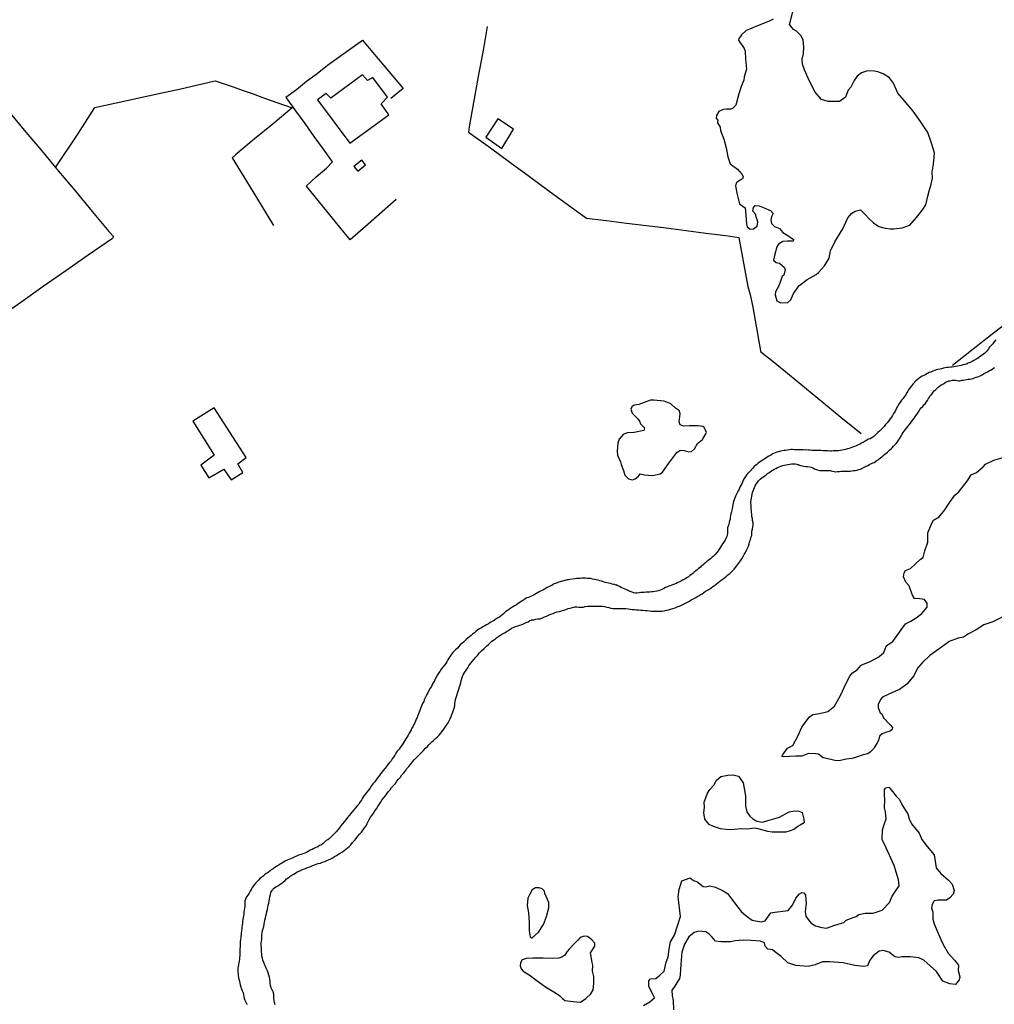
# Model space of a CAD drawing. Units: millimetres. Extents: x 190367 to 192778, y 1657663 to 1660436.
# Drawn here: x 191103 to 191280, y 1659145 to 1659323 of the extents above; entities that cross this region are included whole.
import ezdxf

# ---------------------------------------------------------------- set-up
doc = ezdxf.new("R2010")
doc.units = ezdxf.units.MM
for name, color, linetype in [('IMAGEM', 7, 'Continuous'), ('V-ARROIO', 151, 'Continuous'), ('V-EDIFICACAO', 7, 'Continuous'), ('V-LAGOA', 150, 'Continuous'), ('V-LOTE', 1, 'Continuous')]:
    doc.layers.add(name, color=color, linetype=linetype)
picture_1 = doc.add_image_def('image1.jpg', size_in_pixel=(4016, 4621))

msp = doc.modelspace()

# ---------------------------------------------------------------- linework, layer by layer
at = {"layer": 'V-ARROIO'}
for points in [[(191280.25, 1659265.31), (191279.97, 1659264.95), (191279.72, 1659264.63), (191279.39, 1659264.27), (191279.07, 1659263.95), (191279.01, 1659263.82), (191279.01, 1659263.71), (191278.9, 1659263.63), (191278.88, 1659263.55), (191278.75, 1659263.44), (191278.75, 1659263.35), (191278.61, 1659263.2), (191278.29, 1659262.94), (191278.03, 1659262.71), (191277.77, 1659262.54), (191277.52, 1659262.39), (191277.26, 1659262.2), (191277.2, 1659262.18), (191277.07, 1659262.03), (191276.99, 1659261.98), (191276.65, 1659261.75), (191276.31, 1659261.56), (191275.96, 1659261.39), (191275.62, 1659261.22), (191275.28, 1659261.07), (191274.94, 1659260.94), (191274.64, 1659260.85), (191274.3, 1659260.77), (191273.96, 1659260.68), (191273.62, 1659260.6), (191273.32, 1659260.55), (191272.98, 1659260.47), (191272.68, 1659260.45), (191272.34, 1659260.38), (191272.04, 1659260.38), (191271.7, 1659260.34), (191271.4, 1659260.3), (191271.06, 1659260.26), (191270.76, 1659260.17), (191270.42, 1659260.08), (191270.12, 1659260.02), (191269.78, 1659259.96), (191269.48, 1659259.87), (191269.14, 1659259.74), (191268.84, 1659259.62), (191268.5, 1659259.49), (191268.2, 1659259.38), (191267.86, 1659259.21), (191267.56, 1659259.04), (191267.22, 1659258.87), (191266.92, 1659258.74), (191266.58, 1659258.53), (191265.77, 1659257.88), (191265.77, 1659257.87), (191265.7, 1659257.83), (191265.53, 1659257.63), (191265.49, 1659257.59), (191265.27, 1659257.33), (191265, 1659256.99), (191264.72, 1659256.67), (191264.44, 1659256.29), (191264.29, 1659255.99), (191264.08, 1659255.65), (191263.93, 1659255.35), (191263.67, 1659255.01), (191263.46, 1659254.71), (191263.18, 1659254.39), (191262.93, 1659254.01), (191262.67, 1659253.64), (191262.41, 1659253.24), (191262.22, 1659252.84), (191262.07, 1659252.54), (191261.9, 1659252.24), (191261.71, 1659251.94), (191261.5, 1659251.6), (191261.33, 1659251.3), (191261.11, 1659250.98), (191260.84, 1659250.61), (191260.56, 1659250.3), (191260.28, 1659249.95), (191260.01, 1659249.64), (191259.77, 1659249.38), (191259.47, 1659249.08), (191259.19, 1659248.78), (191258.88, 1659248.5), (191258.6, 1659248.29), (191258.36, 1659248.05), (191258.13, 1659247.82), (191257.76, 1659247.54), (191257.49, 1659247.39), (191257.19, 1659247.29), (191256.85, 1659247.14), (191256.55, 1659246.95), (191256.21, 1659246.73), (191255.91, 1659246.58), (191255.57, 1659246.41), (191255.27, 1659246.28), (191254.93, 1659246.11), (191254.63, 1659245.99), (191254.29, 1659245.86), (191253.99, 1659245.73), (191253.65, 1659245.62), (191253.35, 1659245.56), (191253.01, 1659245.45), (191252.71, 1659245.39), (191252.37, 1659245.32), (191252.07, 1659245.26), (191251.73, 1659245.19), (191251.43, 1659245.17), (191251.09, 1659245.17), (191250.79, 1659245.17), (191250.45, 1659245.15), (191250.15, 1659245.15), (191249.81, 1659245.17), (191249.51, 1659245.19), (191249.17, 1659245.19), (191248.87, 1659245.22), (191248.53, 1659245.24), (191248.23, 1659245.24), (191247.89, 1659245.24), (191247.59, 1659245.24), (191247.25, 1659245.26), (191246.95, 1659245.28), (191246.61, 1659245.3), (191246.31, 1659245.32), (191245.97, 1659245.35), (191245.67, 1659245.34), (191245.33, 1659245.37), (191245.03, 1659245.37), (191244.69, 1659245.37), (191244.39, 1659245.37), (191244.05, 1659245.37), (191243.75, 1659245.39), (191243.41, 1659245.41), (191243.11, 1659245.41), (191242.77, 1659245.37), (191242.47, 1659245.32), (191242.13, 1659245.28), (191241.83, 1659245.24), (191241.49, 1659245.19), (191241.19, 1659245.11), (191240.85, 1659245), (191240.55, 1659244.94), (191240.21, 1659244.83), (191239.91, 1659244.73), (191239.76, 1659244.66), (191239.7, 1659244.58), (191239.61, 1659244.51), (191239.36, 1659244.36), (191239.06, 1659244.22), (191238.78, 1659244.05), (191238.54, 1659243.87), (191238.25, 1659243.68), (191237.99, 1659243.51), (191237.69, 1659243.32), (191237.39, 1659243.15), (191237.09, 1659242.91), (191236.88, 1659242.72), (191236.65, 1659242.51), (191236.37, 1659242.27), (191236.17, 1659242.04), (191235.9, 1659241.72), (191235.88, 1659241.72), (191235.86, 1659241.7), (191235.79, 1659241.64), (191235.71, 1659241.51), (191235.64, 1659241.47), (191235.49, 1659241.31), (191235.41, 1659241.25), (191235.37, 1659241.19), (191235.3, 1659241.12), (191235.11, 1659240.89), (191234.83, 1659240.52), (191234.62, 1659240.16), (191234.43, 1659239.87), (191234.3, 1659239.52), (191234.17, 1659239.23), (191234, 1659238.88), (191233.83, 1659238.59), (191233.68, 1659238.24), (191233.55, 1659237.95), (191233.34, 1659237.6), (191233.19, 1659237.31), (191233.02, 1659236.96), (191232.93, 1659236.67), (191232.8, 1659236.32), (191232.68, 1659236.03), (191232.63, 1659235.68), (191232.55, 1659235.39), (191232.51, 1659235.04), (191232.42, 1659234.75), (191232.38, 1659234.4), (191232.29, 1659234.11), (191232.21, 1659233.76), (191232.16, 1659233.47), (191232.08, 1659233.12), (191232.04, 1659232.83), (191231.95, 1659232.48), (191231.91, 1659232.19), (191231.8, 1659231.84), (191231.7, 1659231.55), (191231.61, 1659231.2), (191231.61, 1659230.91), (191231.59, 1659230.56), (191231.57, 1659230.27), (191231.52, 1659229.92), (191231.44, 1659229.63), (191231.31, 1659229.29), (191231.14, 1659228.99), (191230.91, 1659228.65), (191230.69, 1659228.35), (191230.5, 1659228.01), (191230.33, 1659227.71), (191230.1, 1659227.37), (191229.88, 1659227.07), (191229.65, 1659226.75), (191229.33, 1659226.4), (191229.03, 1659226.09), (191228.77, 1659225.85), (191228.52, 1659225.63), (191228.24, 1659225.42), (191227.92, 1659225.19), (191227.64, 1659224.95), (191227.37, 1659224.69), (191227.11, 1659224.48), (191226.83, 1659224.25), (191226.6, 1659224.06), (191226.32, 1659223.84), (191226.06, 1659223.61), (191225.83, 1659223.42), (191225.55, 1659223.16), (191225.32, 1659222.97), (191225.06, 1659222.75), (191224.77, 1659222.56), (191224.49, 1659222.33), (191224.17, 1659222.14), (191223.87, 1659221.94), (191223.53, 1659221.77), (191223.23, 1659221.6), (191222.89, 1659221.43), (191222.59, 1659221.3), (191222.25, 1659221.13), (191221.95, 1659221), (191221.61, 1659220.9), (191221.31, 1659220.77), (191220.97, 1659220.66), (191220.67, 1659220.53), (191220.33, 1659220.41), (191220.03, 1659220.24), (191219.69, 1659220.06), (191219.39, 1659219.94), (191219.05, 1659219.83), (191218.75, 1659219.75), (191218.41, 1659219.66), (191218.11, 1659219.64), (191217.77, 1659219.6), (191217.47, 1659219.57), (191217.13, 1659219.55), (191216.83, 1659219.53), (191216.49, 1659219.49), (191216.19, 1659219.47), (191215.85, 1659219.47), (191215.55, 1659219.45), (191215.21, 1659219.4), (191214.91, 1659219.4), (191214.57, 1659219.45), (191214.27, 1659219.56), (191213.93, 1659219.68), (191213.69, 1659219.81), (191213.33, 1659219.98), (191213.03, 1659220.11), (191212.71, 1659220.24), (191212.31, 1659220.41), (191211.97, 1659220.56), (191211.67, 1659220.73), (191211.37, 1659220.88), (191211.34, 1659220.85), (191211.11, 1659220.92), (191210.98, 1659220.96), (191210.64, 1659221.03), (191210.34, 1659221.11), (191210, 1659221.22), (191209.7, 1659221.26), (191209.36, 1659221.34), (191209.06, 1659221.43), (191208.72, 1659221.54), (191208.42, 1659221.6), (191208.12, 1659221.73), (191207.74, 1659221.81), (191207.4, 1659221.88), (191207.1, 1659221.94), (191206.76, 1659222.01), (191206.46, 1659222.05), (191206.12, 1659222.05), (191205.82, 1659222.07), (191205.48, 1659222.07), (191205.18, 1659222.07), (191204.84, 1659222.05), (191204.54, 1659222.01), (191204.2, 1659222.01), (191203.9, 1659221.96), (191203, 1659221.87), (191202.73, 1659221.81), (191202.62, 1659221.81), (191202.49, 1659221.79), (191202.28, 1659221.75), (191202.07, 1659221.69), (191201.85, 1659221.64), (191201.64, 1659221.58), (191201.43, 1659221.52), (191201.21, 1659221.45), (191201, 1659221.39), (191200.79, 1659221.3), (191200.57, 1659221.22), (191200.36, 1659221.13), (191200.15, 1659221.05), (191199.95, 1659220.92), (191199.72, 1659220.79), (191199.51, 1659220.68), (191198.77, 1659220.33), (191198.59, 1659220.24), (191198.59, 1659220.19), (191198.4, 1659220.13), (191198.06, 1659219.94), (191197.76, 1659219.79), (191197.42, 1659219.62), (191197.12, 1659219.45), (191196.78, 1659219.26), (191196.48, 1659219.09), (191196.14, 1659218.91), (191195.84, 1659218.76), (191195.5, 1659218.61), (191195.2, 1659218.51), (191194.86, 1659218.34), (191194.56, 1659218.12), (191194.22, 1659217.91), (191193.92, 1659217.7), (191193.58, 1659217.48), (191193.28, 1659217.27), (191192.94, 1659217.1), (191192.64, 1659216.89), (191192.3, 1659216.67), (191192, 1659216.46), (191191.66, 1659216.23), (191191.38, 1659216.04), (191191.14, 1659215.82), (191190.89, 1659215.59), (191190.57, 1659215.35), (191190.25, 1659215.1), (191189.91, 1659214.88), (191189.57, 1659214.67), (191189.23, 1659214.41), (191188.88, 1659214.24), (191188.54, 1659214.03), (191188.2, 1659213.84), (191187.86, 1659213.64), (191187.56, 1659213.47), (191187.22, 1659213.28), (191186.92, 1659213.09), (191186.58, 1659212.88), (191186.28, 1659212.71), (191185.94, 1659212.45), (191185.66, 1659212.19), (191185.34, 1659211.96), (191185.06, 1659211.7), (191184.79, 1659211.47), (191184.47, 1659211.21), (191184.19, 1659210.96), (191183.93, 1659210.72), (191183.68, 1659210.47), (191183.38, 1659210.23), (191183.1, 1659209.98), (191182.82, 1659209.7), (191182.59, 1659209.42), (191182.22, 1659209.08), (191181.99, 1659208.85), (191181.73, 1659208.59), (191181.5, 1659208.31), (191181.26, 1659207.95), (191181.05, 1659207.61), (191180.86, 1659207.27), (191180.67, 1659206.93), (191180.46, 1659206.59), (191180.22, 1659206.31), (191179.94, 1659205.94), (191179.62, 1659205.58), (191179.37, 1659205.18), (191179.15, 1659204.88), (191178.94, 1659204.58), (191178.72, 1659204.15), (191178.56, 1659203.81), (191178.41, 1659203.47), (191178.19, 1659203.13), (191178.02, 1659202.79), (191177.87, 1659202.45), (191177.64, 1659202.13), (191177.38, 1659201.72), (191177.19, 1659201.3), (191177.02, 1659201), (191176.87, 1659200.66), (191176.72, 1659200.36), (191176.57, 1659200.02), (191176.47, 1659199.72), (191176.27, 1659199.38), (191176.13, 1659199.08), (191176, 1659198.74), (191175.87, 1659198.44), (191175.74, 1659198.1), (191175.63, 1659197.8), (191175.51, 1659197.46), (191175.38, 1659197.16), (191175.27, 1659196.82), (191175.12, 1659196.52), (191174.99, 1659196.18), (191174.87, 1659195.88), (191174.67, 1659195.54), (191174.52, 1659195.24), (191174.33, 1659194.9), (191174.16, 1659194.6), (191173.99, 1659194.26), (191173.82, 1659193.96), (191173.63, 1659193.62), (191173.44, 1659193.32), (191173.22, 1659192.98), (191173.05, 1659192.68), (191172.84, 1659192.34), (191172.65, 1659192.04), (191172.46, 1659191.7), (191172.2, 1659191.4), (191171.99, 1659191.08), (191171.66, 1659190.71), (191171.43, 1659190.33), (191171.22, 1659189.99), (191170.98, 1659189.65), (191170.75, 1659189.31), (191170.54, 1659188.99), (191170.26, 1659188.64), (191169.94, 1659188.28), (191169.68, 1659187.96), (191169.38, 1659187.6), (191169.09, 1659187.22), (191168.87, 1659186.92), (191168.64, 1659186.62), (191168.36, 1659186.25), (191168.1, 1659185.85), (191167.85, 1659185.53), (191167.59, 1659185.14), (191167.25, 1659184.76), (191166.95, 1659184.38), (191166.7, 1659183.97), (191166.44, 1659183.65), (191166.14, 1659183.27), (191165.84, 1659182.92), (191165.56, 1659182.52), (191165.33, 1659182.18), (191165.16, 1659181.84), (191164.95, 1659181.52), (191164.67, 1659181.11), (191164.39, 1659180.77), (191164.07, 1659180.41), (191163.77, 1659180.07), (191163.48, 1659179.71), (191163.22, 1659179.41), (191162.92, 1659179.02), (191162.64, 1659178.66), (191162.34, 1659178.28), (191162.04, 1659177.89), (191161.72, 1659177.53), (191161.43, 1659177.15), (191161.17, 1659176.78), (191160.85, 1659176.44), (191160.55, 1659176.1), (191160.23, 1659175.74), (191159.93, 1659175.42), (191159.59, 1659175.1), (191159.36, 1659174.88), (191159.06, 1659174.65), (191158.76, 1659174.48), (191158.48, 1659174.22), (191158.21, 1659173.99), (191157.89, 1659173.75), (191157.57, 1659173.58), (191157.23, 1659173.39), (191156.88, 1659173.24), (191156.54, 1659173.07), (191156.2, 1659172.9), (191155.86, 1659172.73), (191155.52, 1659172.52), (191155.18, 1659172.34), (191154.88, 1659172.24), (191154.54, 1659172.11), (191154.24, 1659172), (191153.9, 1659171.88), (191153.6, 1659171.77), (191153.26, 1659171.62), (191152.96, 1659171.49), (191152.62, 1659171.32), (191152.32, 1659171.21), (191151.98, 1659171.06), (191151.68, 1659170.94), (191151.34, 1659170.75), (191151.04, 1659170.58), (191150.72, 1659170.38), (191150.4, 1659170.21), (191150.06, 1659169.98), (191149.76, 1659169.78), (191149.42, 1659169.59), (191149.12, 1659169.38), (191148.8, 1659169.17), (191148.52, 1659168.93), (191148.22, 1659168.72), (191147.88, 1659168.51), (191147.6, 1659168.27), (191147.33, 1659168.06), (191147.03, 1659167.82), (191146.75, 1659167.59), (191146.49, 1659167.33), (191146.22, 1659167.08), (191146, 1659166.82), (191145.7, 1659166.46), (191145.4, 1659166.05), (191145.15, 1659165.63), (191144.96, 1659165.29), (191144.77, 1659164.95), (191144.55, 1659164.6), (191144.32, 1659164.28), (191144.12, 1659163.88), (191144.02, 1659163.54), (191143.98, 1659163.24), (191143.98, 1659162.9), (191143.98, 1659162.56), (191143.93, 1659162.21), (191143.89, 1659161.87), (191143.85, 1659161.53), (191143.8, 1659161.19), (191143.76, 1659160.85), (191143.72, 1659160.51), (191143.63, 1659160.17), (191143.59, 1659159.83), (191143.59, 1659159.48), (191143.53, 1659159.14), (191143.48, 1659158.8), (191143.46, 1659158.46), (191143.38, 1659158.12), (191143.34, 1659157.78), (191143.36, 1659157.48), (191143.29, 1659157.14), (191143.25, 1659156.84), (191143.21, 1659156.5), (191143.16, 1659156.2), (191143.16, 1659155.86), (191143.16, 1659155.56), (191143.14, 1659155.22), (191143.12, 1659154.92), (191143.1, 1659154.58), (191143.12, 1659154.28), (191143.12, 1659153.94), (191143.08, 1659153.6), (191143.06, 1659153.26), (191143.01, 1659152.96), (191142.95, 1659152.62), (191142.91, 1659152.32), (191142.87, 1659151.98), (191142.82, 1659151.68), (191142.76, 1659151.34), (191142.76, 1659151.04), (191142.76, 1659150.7), (191142.78, 1659150.35), (191142.78, 1659150.01), (191142.87, 1659149.67), (191142.91, 1659149.33), (191143.01, 1659148.99), (191143.08, 1659148.65), (191143.16, 1659148.31), (191143.25, 1659147.96), (191143.27, 1659147.92), (191143.29, 1659147.85), (191143.36, 1659147.73), (191143.42, 1659147.58), (191143.55, 1659147.24), (191143.68, 1659146.9), (191143.76, 1659146.56), (191143.8, 1659146.22), (191143.91, 1659145.87), (191144.02, 1659145.53), (191144.06, 1659145.44), (191144.13, 1659145.32), (191144.21, 1659145.19), (191144.36, 1659144.85), (191144.38, 1659144.76)], [(191149.52, 1659144.72), (191149.39, 1659145.11), (191149.35, 1659145.49), (191149.29, 1659145.87), (191149.27, 1659146.26), (191149.24, 1659146.64), (191149.14, 1659147.03), (191148.97, 1659147.41), (191148.8, 1659147.79), (191148.69, 1659148.18), (191148.63, 1659148.56), (191148.6, 1659148.95), (191148.52, 1659149.33), (191148.48, 1659149.71), (191148.37, 1659150.1), (191148.24, 1659150.48), (191148.09, 1659150.87), (191147.96, 1659151.25), (191147.77, 1659151.63), (191147.56, 1659152.02), (191147.43, 1659152.4), (191147.3, 1659152.79), (191147.18, 1659153.17), (191147.11, 1659153.55), (191147.07, 1659153.94), (191147.02, 1659154.32), (191147.02, 1659154.71), (191147, 1659155.09), (191146.98, 1659155.47), (191146.98, 1659155.86), (191147.02, 1659156.24), (191147.07, 1659156.63), (191147.07, 1659157.01), (191147.09, 1659157.39), (191147.15, 1659157.78), (191147.22, 1659158.16), (191147.35, 1659158.55), (191147.43, 1659158.93), (191147.49, 1659159.31), (191147.56, 1659159.7), (191147.66, 1659160.08), (191147.73, 1659160.47), (191147.81, 1659160.85), (191147.92, 1659161.23), (191147.99, 1659161.62), (191148.09, 1659162), (191148.18, 1659162.39), (191148.26, 1659162.77), (191148.33, 1659163.15), (191148.41, 1659163.54), (191148.48, 1659163.92), (191148.56, 1659164.31), (191148.67, 1659164.69), (191148.75, 1659165.07), (191148.95, 1659165.46), (191149.01, 1659165.63), (191149.12, 1659165.65), (191149.14, 1659165.76), (191149.29, 1659165.84), (191149.74, 1659166.14), (191150.1, 1659166.35), (191150.4, 1659166.56), (191150.7, 1659166.76), (191150.99, 1659166.99), (191151.3, 1659167.27), (191151.57, 1659167.53), (191151.85, 1659167.74), (191152.19, 1659167.99), (191152.53, 1659168.21), (191152.87, 1659168.42), (191153.22, 1659168.61), (191153.53, 1659168.8), (191153.86, 1659168.95), (191154.24, 1659169.12), (191154.62, 1659169.29), (191155.01, 1659169.42), (191155.39, 1659169.59), (191155.8, 1659169.76), (191156.16, 1659169.91), (191156.54, 1659170.06), (191156.93, 1659170.21), (191157.31, 1659170.32), (191157.74, 1659170.42), (191158.12, 1659170.57), (191158.51, 1659170.7), (191158.86, 1659170.89), (191159.19, 1659171), (191159.59, 1659171.17), (191160, 1659171.36), (191160.29, 1659171.6), (191160.64, 1659171.81), (191160.98, 1659172.03), (191161.32, 1659172.22), (191161.71, 1659172.45), (191162.04, 1659172.69), (191162.35, 1659172.94), (191162.66, 1659173.2), (191162.94, 1659173.45), (191163.22, 1659173.73), (191163.56, 1659174.12), (191163.92, 1659174.5), (191164.22, 1659174.89), (191164.52, 1659175.27), (191164.84, 1659175.65), (191165.18, 1659176.04), (191165.48, 1659176.42), (191165.73, 1659176.81), (191165.99, 1659177.19), (191166.18, 1659177.57), (191166.37, 1659177.96), (191166.59, 1659178.34), (191166.82, 1659178.73), (191167.1, 1659179.11), (191167.36, 1659179.49), (191167.61, 1659179.88), (191167.87, 1659180.26), (191168.12, 1659180.65), (191168.38, 1659181.03), (191168.61, 1659181.41), (191168.87, 1659181.8), (191169.17, 1659182.18), (191169.49, 1659182.57), (191169.75, 1659182.95), (191170.04, 1659183.33), (191170.37, 1659183.72), (191170.64, 1659184.1), (191170.98, 1659184.49), (191171.33, 1659184.87), (191171.58, 1659185.25), (191171.88, 1659185.64), (191172.22, 1659186.02), (191172.52, 1659186.41), (191172.84, 1659186.79), (191173.14, 1659187.17), (191173.41, 1659187.56), (191173.74, 1659187.94), (191174.05, 1659188.3), (191174.42, 1659188.8), (191174.74, 1659189.16), (191175.19, 1659189.6), (191175.61, 1659190.03), (191175.93, 1659190.37), (191176.36, 1659190.78), (191176.77, 1659191.23), (191177.13, 1659191.59), (191177.41, 1659191.87), (191177.68, 1659192.14), (191177.96, 1659192.42), (191178.26, 1659192.68), (191178.6, 1659192.99), (191178.88, 1659193.28), (191179.24, 1659193.61), (191179.52, 1659193.94), (191179.79, 1659194.3), (191180.11, 1659194.68), (191180.35, 1659195.07), (191180.62, 1659195.45), (191180.88, 1659195.84), (191181.09, 1659196.22), (191181.26, 1659196.6), (191181.44, 1659196.99), (191181.56, 1659197.37), (191181.73, 1659197.76), (191181.86, 1659198.14), (191181.99, 1659198.52), (191182.08, 1659198.91), (191182.12, 1659199.29), (191182.18, 1659199.68), (191182.25, 1659200.06), (191182.33, 1659200.44), (191182.46, 1659200.83), (191182.59, 1659201.21), (191182.74, 1659201.6), (191182.86, 1659201.98), (191182.97, 1659202.36), (191183.08, 1659202.75), (191183.18, 1659203.13), (191183.25, 1659203.52), (191183.36, 1659203.9), (191183.5, 1659204.28), (191183.7, 1659204.67), (191183.93, 1659205.05), (191184.19, 1659205.43), (191184.46, 1659205.82), (191184.64, 1659206.2), (191184.93, 1659206.59), (191185.23, 1659206.97), (191185.57, 1659207.35), (191185.9, 1659207.74), (191186.23, 1659208.08), (191186.6, 1659208.55), (191186.96, 1659208.91), (191187.41, 1659209.36), (191187.86, 1659209.78), (191188.2, 1659210.08), (191188.5, 1659210.34), (191188.84, 1659210.66), (191189.14, 1659210.87), (191189.48, 1659211.08), (191189.76, 1659211.32), (191190.08, 1659211.55), (191190.39, 1659211.77), (191190.76, 1659212), (191191.1, 1659212.17), (191191.44, 1659212.38), (191191.76, 1659212.58), (191192.08, 1659212.79), (191192.4, 1659213.03), (191192.72, 1659213.15), (191193.11, 1659213.32), (191193.53, 1659213.47), (191193.92, 1659213.58), (191194.3, 1659213.69), (191194.69, 1659213.86), (191195.05, 1659214.05), (191195.41, 1659214.2), (191195.73, 1659214.39), (191196.05, 1659214.5), (191196.07, 1659214.52), (191196.44, 1659214.56), (191196.82, 1659214.65), (191197.2, 1659214.71), (191197.59, 1659214.75), (191198.01, 1659214.9), (191198.38, 1659215.07), (191198.74, 1659215.22), (191199.12, 1659215.39), (191199.51, 1659215.54), (191199.93, 1659215.71), (191200.32, 1659215.84), (191200.7, 1659215.97), (191201.09, 1659216.08), (191201.47, 1659216.18), (191201.9, 1659216.31), (191202.28, 1659216.42), (191202.66, 1659216.57), (191203.05, 1659216.65), (191203.43, 1659216.78), (191203.86, 1659216.89), (191204.24, 1659216.91), (191204.63, 1659216.84), (191205.01, 1659216.82), (191205.4, 1659216.86), (191205.78, 1659216.95), (191206.16, 1659217.04), (191206.55, 1659217.02), (191206.97, 1659216.99), (191207.36, 1659216.99), (191207.74, 1659216.99), (191208.13, 1659216.99), (191208.51, 1659216.99), (191208.89, 1659216.99), (191209.28, 1659216.97), (191209.66, 1659216.86), (191210.05, 1659216.76), (191210.43, 1659216.67), (191210.81, 1659216.61), (191211.2, 1659216.57), (191211.58, 1659216.61), (191211.97, 1659216.61), (191212.35, 1659216.61), (191212.78, 1659216.61), (191213.16, 1659216.57), (191213.54, 1659216.52), (191213.93, 1659216.48), (191214.31, 1659216.44), (191214.7, 1659216.4), (191215.08, 1659216.35), (191215.46, 1659216.33), (191215.85, 1659216.31), (191216.23, 1659216.27), (191216.62, 1659216.25), (191217, 1659216.22), (191217.38, 1659216.2), (191217.77, 1659216.14), (191218.15, 1659216.1), (191218.54, 1659216.1), (191218.92, 1659216.1), (191219.3, 1659216.14), (191219.69, 1659216.14), (191220.07, 1659216.18), (191220.5, 1659216.27), (191220.88, 1659216.35), (191221.27, 1659216.48), (191221.69, 1659216.61), (191222.08, 1659216.74), (191222.46, 1659216.89), (191222.85, 1659217.04), (191223.23, 1659217.21), (191223.59, 1659217.4), (191223.96, 1659217.57), (191224.34, 1659217.76), (191224.68, 1659217.95), (191225, 1659218.14), (191225.32, 1659218.3), (191225.7, 1659218.51), (191226.04, 1659218.7), (191226.39, 1659218.89), (191226.7, 1659219.13), (191226.98, 1659219.28), (191227.3, 1659219.49), (191227.62, 1659219.73), (191227.96, 1659219.94), (191228.31, 1659220.13), (191228.62, 1659220.37), (191228.9, 1659220.56), (191229.2, 1659220.77), (191229.5, 1659221.03), (191229.82, 1659221.24), (191230.14, 1659221.52), (191230.46, 1659221.75), (191230.78, 1659221.99), (191231.08, 1659222.22), (191231.38, 1659222.48), (191231.67, 1659222.69), (191231.98, 1659222.93), (191232.25, 1659223.18), (191232.53, 1659223.48), (191232.8, 1659223.76), (191233.21, 1659224.27), (191233.57, 1659224.74), (191233.94, 1659225.23), (191234.19, 1659225.62), (191234.41, 1659226), (191234.64, 1659226.38), (191234.85, 1659226.77), (191235.02, 1659227.15), (191235.24, 1659227.54), (191235.41, 1659227.92), (191235.54, 1659228.3), (191235.6, 1659228.69), (191235.73, 1659229.07), (191235.84, 1659229.46), (191235.98, 1659229.84), (191236.02, 1659230.22), (191236.02, 1659230.61), (191236.13, 1659230.99), (191236.2, 1659231.38), (191236.24, 1659231.76), (191236.24, 1659232.14), (191236.13, 1659232.53), (191236.11, 1659232.91), (191236.02, 1659233.3), (191236, 1659233.68), (191235.92, 1659234.06), (191235.81, 1659235.97), (191236.11, 1659237.62), (191236.24, 1659237.95), (191236.35, 1659238.24), (191236.47, 1659238.54), (191236.6, 1659238.84), (191236.8, 1659239.14), (191237.01, 1659239.44), (191237.24, 1659239.74), (191237.54, 1659240.03), (191237.84, 1659240.31), (191238.08, 1659240.5), (191238.33, 1659240.69), (191238.59, 1659240.87), (191238.84, 1659241.06), (191239.06, 1659241.21), (191239.31, 1659241.4), (191239.57, 1659241.55), (191239.82, 1659241.7), (191240.08, 1659241.85), (191240.38, 1659241.99), (191240.68, 1659242.17), (191240.98, 1659242.29), (191241.28, 1659242.42), (191241.6, 1659242.55), (191241.92, 1659242.61), (191242.26, 1659242.68), (191242.56, 1659242.72), (191242.9, 1659242.78), (191243.2, 1659242.81), (191243.54, 1659242.81), (191243.84, 1659242.85), (191244.18, 1659242.79), (191244.22, 1659242.74), (191244.39, 1659242.72), (191244.52, 1659242.63), (191244.64, 1659242.59), (191244.82, 1659242.55), (191245.16, 1659242.46), (191245.46, 1659242.42), (191245.8, 1659242.38), (191246.1, 1659242.36), (191246.44, 1659242.32), (191246.74, 1659242.23), (191247.08, 1659242.1), (191247.38, 1659241.93), (191247.72, 1659241.8), (191248.02, 1659241.7), (191248.36, 1659241.63), (191248.66, 1659241.61), (191249, 1659241.61), (191249.34, 1659241.61), (191249.64, 1659241.61), (191249.98, 1659241.65), (191250.28, 1659241.61), (191250.4, 1659241.57), (191250.62, 1659241.53), (191250.92, 1659241.44), (191251.22, 1659241.4), (191251.56, 1659241.44), (191251.9, 1659241.46), (191252.2, 1659241.48), (191252.54, 1659241.48), (191252.84, 1659241.48), (191253.18, 1659241.48), (191253.48, 1659241.48), (191253.82, 1659241.53), (191254.12, 1659241.57), (191254.46, 1659241.61), (191254.76, 1659241.65), (191255.1, 1659241.7), (191255.4, 1659241.78), (191255.74, 1659241.87), (191256.89, 1659242.45), (191256.91, 1659242.44), (191257, 1659242.49), (191257.06, 1659242.53), (191257.1, 1659242.55), (191257.19, 1659242.61), (191257.44, 1659242.76), (191257.7, 1659242.89), (191257.96, 1659243.02), (191258.22, 1659243.1), (191258.47, 1659243.25), (191258.68, 1659243.43), (191258.9, 1659243.57), (191259.13, 1659243.77), (191259.32, 1659243.91), (191259.58, 1659244.11), (191259.79, 1659244.28), (191259.96, 1659244.41), (191260.15, 1659244.58), (191260.39, 1659244.77), (191260.62, 1659244.96), (191260.82, 1659245.15), (191261.05, 1659245.37), (191261.26, 1659245.56), (191261.45, 1659245.77), (191261.71, 1659246.03), (191261.97, 1659246.28), (191262.2, 1659246.54), (191262.43, 1659246.84), (191262.63, 1659247.12), (191262.8, 1659247.38), (191262.97, 1659247.67), (191263.14, 1659247.97), (191263.29, 1659248.23), (191263.46, 1659248.53), (191263.63, 1659248.78), (191263.82, 1659249.02), (191264.06, 1659249.31), (191264.31, 1659249.61), (191264.57, 1659249.93), (191264.82, 1659250.23), (191265.06, 1659250.55), (191265.27, 1659250.87), (191265.49, 1659251.17), (191265.72, 1659251.47), (191265.96, 1659251.79), (191266.17, 1659252.15), (191266.34, 1659252.45), (191266.51, 1659252.71), (191266.72, 1659252.98), (191267, 1659253.26), (191267.24, 1659253.52), (191267.45, 1659253.73), (191267.66, 1659254.05), (191267.88, 1659254.35), (191268.05, 1659254.67), (191268.24, 1659254.92), (191268.45, 1659255.27), (191268.66, 1659255.5), (191268.9, 1659255.82), (191269.11, 1659256.06), (191269.39, 1659256.33), (191269.56, 1659256.52), (191269.8, 1659256.76), (191270.05, 1659256.93), (191270.29, 1659257.1), (191270.5, 1659257.23), (191270.76, 1659257.38), (191271.06, 1659257.57), (191271.29, 1659257.72), (191271.48, 1659257.78), (191271.74, 1659257.87), (191272.04, 1659257.91), (191272.34, 1659257.99), (191272.64, 1659257.99), (191272.94, 1659257.99), (191273.23, 1659257.93), (191273.49, 1659257.91), (191273.79, 1659257.91), (191274.09, 1659257.99), (191274.34, 1659258.04), (191274.64, 1659258.08), (191274.94, 1659258.12), (191275.24, 1659258.21), (191275.54, 1659258.21), (191275.84, 1659258.27), (191276.14, 1659258.34), (191276.43, 1659258.42), (191276.73, 1659258.53), (191276.99, 1659258.59), (191277.29, 1659258.72), (191277.54, 1659258.85), (191277.8, 1659259), (191278.05, 1659259.15), (191278.29, 1659259.27), (191278.52, 1659259.4), (191278.76, 1659259.53), (191279.04, 1659259.7), (191279.31, 1659259.85), (191279.59, 1659260), (191279.84, 1659260.17), (191280.1, 1659260.34)]]:
    msp.add_lwpolyline(points, dxfattribs=at)
at = {"layer": 'V-EDIFICACAO'}
for points in [[(191165.36, 1659313.4), (191159.61, 1659309.18), (191158.74, 1659310.02), (191157.16, 1659308.85), (191163.06, 1659300.99), (191170.16, 1659306.13), (191168.76, 1659308.17), (191169.91, 1659309.33), (191167.2, 1659312.92), (191166.29, 1659312.38), (191165.36, 1659313.4)], [(191189.9, 1659305.43), (191187.75, 1659302.07), (191190.61, 1659300.05), (191192.78, 1659303.57), (191189.9, 1659305.43)], [(191163.77, 1659296.8), (191164.52, 1659295.91), (191165.9, 1659297.05), (191165.23, 1659297.95), (191163.77, 1659296.8)], [(191138.44, 1659253.02), (191134.59, 1659250.59), (191138.42, 1659244.44), (191136, 1659242.6), (191137.47, 1659240.32), (191140.19, 1659241.85), (191141.52, 1659239.94), (191143.65, 1659241.29), (191142.74, 1659242.86), (191144.26, 1659243.97), (191138.44, 1659253.02)]]:
    msp.add_lwpolyline(points, close=True, dxfattribs=at)
at = {"layer": 'V-LAGOA'}
for points in [[(191239.86, 1659323.5), (191239, 1659323.08), (191237.31, 1659322.44), (191235.58, 1659321.68), (191235, 1659321.46), (191234.12, 1659320.66), (191233.92, 1659320.33), (191233.67, 1659319.97), (191233.6, 1659319.68), (191234.58, 1659318.2), (191234.82, 1659317.72), (191234.84, 1659316.23), (191235.02, 1659314.43), (191234.63, 1659313.01), (191234.55, 1659312.42), (191234.05, 1659311.28), (191233.66, 1659309.96), (191233.12, 1659307.93), (191232.49, 1659307.3), (191232.12, 1659307.15), (191231.4, 1659307.18), (191230.78, 1659307.14), (191230.02, 1659306.73), (191229.56, 1659306.03), (191229.55, 1659305.52), (191229.81, 1659305.15), (191229.79, 1659304.67), (191230.24, 1659303.92), (191230.34, 1659303.3), (191230.94, 1659301.71), (191231.37, 1659300.19), (191231.66, 1659298.54), (191232.09, 1659297.24), (191233.37, 1659296.29), (191234.23, 1659295.3), (191234.4, 1659294.89), (191234.32, 1659294.56), (191233.57, 1659294.14), (191233.13, 1659293.78), (191233.01, 1659293.29), (191233.3, 1659291.95), (191233.79, 1659290.02), (191234.82, 1659289.29), (191234.89, 1659287.92), (191235.06, 1659286.4), (191235.15, 1659285.8), (191235.7, 1659285.39), (191236.29, 1659285.46), (191236.94, 1659285.95), (191237.1, 1659286.72), (191236.85, 1659287.44), (191236.69, 1659288.12), (191236.16, 1659288.68), (191236.3, 1659289.36), (191236.62, 1659289.67), (191237.33, 1659289.64), (191238.23, 1659289.25), (191239.38, 1659288.77), (191239.85, 1659288.27), (191239.54, 1659287.63), (191239.46, 1659287.07), (191239.56, 1659286.42), (191240.13, 1659285.89), (191241.01, 1659285.5), (191241.63, 1659284.79), (191242.53, 1659284.28), (191243.58, 1659283.51), (191243.49, 1659283.22), (191242.48, 1659283.24), (191241.65, 1659283.17), (191240.84, 1659282.67), (191240.51, 1659282.2), (191240.1, 1659280.65), (191239.93, 1659279.79), (191240.42, 1659279.38), (191241, 1659279.25), (191241.86, 1659278.49), (191242.06, 1659278.09), (191241.8, 1659277.09), (191241.51, 1659276.81), (191240.92, 1659275.12), (191240.29, 1659274.05), (191240.25, 1659273.5), (191240.55, 1659272.41), (191241.19, 1659272.03), (191242.52, 1659272.12), (191243.1, 1659272.57), (191243.52, 1659273.64), (191244.52, 1659275.11), (191246.04, 1659276.28), (191247.67, 1659277.18), (191248.12, 1659277.55), (191249.21, 1659278.78), (191250.01, 1659280.13), (191250.27, 1659281.48), (191251.06, 1659283.12), (191252.53, 1659285.47), (191253.45, 1659287.47), (191254.13, 1659288.32), (191254.76, 1659288.7), (191255.7, 1659288.9), (191256.49, 1659288.15), (191257.29, 1659287.31), (191258.08, 1659286.57), (191259.02, 1659285.91), (191260.2, 1659285.61), (191261.1, 1659285.48), (191261.79, 1659285.46), (191263.25, 1659285.62), (191264.65, 1659286.12), (191265.91, 1659287.52), (191267.01, 1659288.95), (191267.55, 1659289.8), (191267.96, 1659291.4), (191268.25, 1659292.54), (191268.52, 1659293.58), (191268.81, 1659294.67), (191268.74, 1659295.75), (191268.98, 1659297.19), (191269.11, 1659298.47), (191269.12, 1659299.28), (191268.61, 1659301.02), (191267.96, 1659302.97), (191266.63, 1659304.94), (191265.3, 1659306.83), (191263.66, 1659308.74), (191262.49, 1659310.1), (191261.69, 1659311.87), (191260.98, 1659312.84), (191259.86, 1659313.59), (191258.89, 1659313.94), (191258.23, 1659314.04), (191256.98, 1659314.13), (191255.91, 1659313.74), (191255.1, 1659313.14), (191254.55, 1659312.4), (191253.95, 1659311.18), (191253.5, 1659310.63), (191252.98, 1659309.37), (191251.93, 1659308.56), (191251.14, 1659308.55), (191249.88, 1659308.59), (191248.67, 1659308.92), (191247.52, 1659310.27), (191246.47, 1659312.27), (191245.56, 1659314.3), (191245.22, 1659315.31), (191245.13, 1659316.26), (191245.38, 1659317.28), (191245.44, 1659318.45), (191245.34, 1659319.74), (191244.91, 1659320.55), (191244.11, 1659321.32), (191243.57, 1659321.63), (191242.83, 1659322.56), (191242.99, 1659323.16), (191243.47, 1659324.91)], [(191281.42, 1659215.01), (191279.75, 1659214.2), (191278.08, 1659213.63), (191276.69, 1659212.75), (191275.32, 1659212.02), (191274.38, 1659211.42), (191273.47, 1659211.2), (191271.82, 1659210.61), (191271.24, 1659210.21), (191269.98, 1659209.3), (191268.28, 1659208.04), (191266.92, 1659206.75), (191266.04, 1659205.77), (191265.38, 1659204.4), (191264.11, 1659202.86), (191262.82, 1659201.91), (191260.99, 1659201.12), (191259.72, 1659200.49), (191259.36, 1659200.08), (191258.94, 1659199.16), (191258.94, 1659198.63), (191259.31, 1659197.67), (191259.62, 1659197.47), (191259.88, 1659196.74), (191261.08, 1659195.48), (191261.52, 1659195), (191261.46, 1659194.67), (191261.12, 1659194.33), (191260.24, 1659194.09), (191259.67, 1659193.84), (191259.19, 1659193.45), (191259.01, 1659192.63), (191258.77, 1659192.21), (191258.23, 1659191.47), (191258.11, 1659191.19), (191257.45, 1659190.56), (191257.04, 1659190.24), (191256.18, 1659190.04), (191254.84, 1659189.57), (191254.14, 1659189.36), (191253.18, 1659189.28), (191251.78, 1659188.99), (191251.08, 1659189.01), (191250.36, 1659189.19), (191248.97, 1659189.5), (191248.1, 1659190.15), (191247.56, 1659190.25), (191246.3, 1659190.32), (191245.1, 1659189.8), (191244, 1659189.78), (191242.83, 1659189.77), (191241.81, 1659189.67), (191241.47, 1659189.76), (191241.71, 1659190.2), (191242.48, 1659191.23), (191243.47, 1659191.72), (191244.42, 1659193.58), (191245.1, 1659195.08), (191246.39, 1659196.87), (191247.06, 1659197.39), (191248.3, 1659197.56), (191249.78, 1659197.89), (191250.98, 1659198.86), (191252.11, 1659200.83), (191253.12, 1659203.04), (191253.79, 1659204.34), (191254.27, 1659204.92), (191255.12, 1659205.49), (191255.83, 1659206.33), (191257.46, 1659206.98), (191259.02, 1659207.81), (191259.96, 1659208.6), (191260.4, 1659209.76), (191260.76, 1659210.08), (191261.6, 1659210.6), (191263.11, 1659212.73), (191263.87, 1659213.79), (191264.88, 1659214.29), (191265.81, 1659214.89), (191266.82, 1659215.69), (191267.84, 1659216.85), (191267.83, 1659217.57), (191267.32, 1659218.21), (191266.48, 1659218.37), (191265.5, 1659218.43), (191265.09, 1659219.12), (191264.56, 1659220.69), (191263.92, 1659221.35), (191263.51, 1659222.34), (191263.64, 1659223.06), (191263.89, 1659223.51), (191264.8, 1659223.84), (191266.59, 1659225.54), (191267.08, 1659225.83), (191267.4, 1659227.07), (191267.92, 1659228.63), (191267.94, 1659230.34), (191268.67, 1659232.07), (191268.95, 1659232.62), (191269.99, 1659233.25), (191271.04, 1659234.5), (191271.9, 1659235.86), (191272.83, 1659237.15), (191273.56, 1659237.75), (191275.1, 1659239.67), (191275.78, 1659240.82), (191276.74, 1659241.25), (191278, 1659242.31), (191278.42, 1659242.75), (191279.89, 1659243.5), (191281.6, 1659243.99)], [(191216.33, 1659144.58), (191217.51, 1659145.23), (191218.33, 1659145.99), (191217.83, 1659146.97), (191217.34, 1659148.05), (191217.32, 1659149.08), (191217.59, 1659149.42), (191218.59, 1659149.5), (191219.3, 1659150.07), (191220.12, 1659150.82), (191220.46, 1659152.42), (191220.8, 1659153.41), (191221, 1659154.81), (191221.23, 1659156.1), (191221.99, 1659157.34), (191222.52, 1659159.01), (191223.06, 1659160.73), (191222.63, 1659164.29), (191222.84, 1659165.6), (191223.29, 1659167.21), (191224.79, 1659167.73), (191225.4, 1659167.28), (191226.05, 1659167.08), (191227.2, 1659166.15), (191227.65, 1659166.09), (191228.36, 1659166.28), (191229.39, 1659166.05), (191230.81, 1659165.38), (191231.58, 1659164.88), (191232.34, 1659163.93), (191233.47, 1659162.41), (191234.05, 1659161.62), (191234.95, 1659160.82), (191236.08, 1659160.03), (191237.71, 1659159.77), (191238.4, 1659159.92), (191239.44, 1659161.37), (191240.18, 1659161.51), (191242.57, 1659161.84), (191243.4, 1659162.79), (191243.96, 1659164.04), (191244.64, 1659164.84), (191245.09, 1659165.05), (191245.43, 1659164.99), (191245.75, 1659164.61), (191245.83, 1659163.06), (191245.67, 1659161.64), (191245.82, 1659160.81), (191246.22, 1659160.2), (191246.72, 1659159.6), (191247.58, 1659159.04), (191248.69, 1659158.7), (191249.52, 1659158.61), (191251.06, 1659159.17), (191252.67, 1659159.66), (191253.11, 1659160.04), (191254.38, 1659160.53), (191254.94, 1659160.7), (191255.39, 1659161.09), (191256.56, 1659161.34), (191258.03, 1659161.34), (191259.64, 1659161.88), (191260.99, 1659163.24), (191261.47, 1659164.42), (191262.17, 1659165.52), (191262.74, 1659166.27), (191262.62, 1659167.36), (191261.81, 1659169.95), (191260.07, 1659173.87), (191259.65, 1659174.62), (191259.69, 1659176.45), (191260.05, 1659177.59), (191260.36, 1659178.46), (191260.28, 1659179.73), (191260.1, 1659180.45), (191260.15, 1659181.97), (191260.08, 1659182.79), (191260.08, 1659183.39), (191260.08, 1659183.76), (191260.33, 1659184.09), (191260.88, 1659184.17), (191261.27, 1659183.68), (191262.18, 1659182.53), (191262.82, 1659181.95), (191263.24, 1659181.06), (191263.7, 1659180.24), (191264.32, 1659179.35), (191264.54, 1659178.47), (191264.99, 1659177.52), (191266.37, 1659175.83), (191266.85, 1659174.71), (191267.82, 1659173.4), (191269.08, 1659171.89), (191269.47, 1659169.57), (191270.29, 1659168.51), (191271.7, 1659167.3), (191272.38, 1659166.57), (191272.72, 1659165.47), (191272.56, 1659164.76), (191271.9, 1659164.11), (191271.34, 1659163.71), (191269.81, 1659163.67), (191269.11, 1659163.54), (191268.75, 1659162.92), (191268.61, 1659162.23), (191268.83, 1659161.49), (191268.87, 1659160.23), (191269.08, 1659159.42), (191269.76, 1659157.81), (191270.3, 1659156.57), (191270.69, 1659155.66), (191271.63, 1659154.09), (191272.75, 1659152.81), (191273.48, 1659151.88), (191273.42, 1659150.91), (191273.76, 1659149.75), (191273.64, 1659149.22), (191272.94, 1659148.37), (191271.9, 1659148.52), (191270.67, 1659149.02), (191269.51, 1659150.74), (191267.24, 1659152.78), (191266.28, 1659153.21), (191264.76, 1659153.39), (191263.2, 1659153.38), (191262.66, 1659153.26), (191261.97, 1659153.38), (191260.93, 1659154.23), (191259.81, 1659154.53), (191259.09, 1659154.42), (191257.99, 1659153.6), (191257.39, 1659152.79), (191256.97, 1659151.8), (191256.35, 1659151.68), (191254.71, 1659151.86), (191252.57, 1659152.31), (191250.15, 1659152.52), (191248.81, 1659152.53), (191247.49, 1659151.93), (191246.21, 1659151.68), (191243.98, 1659151.84), (191242.54, 1659152.31), (191241.3, 1659153.46), (191240.12, 1659154.37), (191239.78, 1659154.65), (191238.92, 1659154.82), (191238.42, 1659155.37), (191238.32, 1659155.97), (191237.56, 1659156.26), (191235.87, 1659156.34), (191234.45, 1659156.45), (191233, 1659156.31), (191232.2, 1659156.12), (191230.46, 1659156.12), (191229.38, 1659156.23), (191228.82, 1659156.99), (191228.22, 1659157.56), (191227.68, 1659157.95), (191226.4, 1659158.05), (191225.51, 1659157.81), (191224.59, 1659157.04), (191223.81, 1659155.73), (191223.27, 1659154.23), (191223.11, 1659152.07), (191222.99, 1659150.08), (191222.89, 1659149.49), (191221.93, 1659147.9), (191221.51, 1659147.36), (191221.53, 1659146.34), (191221.7, 1659145.47), (191221.76, 1659143.82)]]:
    msp.add_lwpolyline(points, dxfattribs=at)
for points in [[(191227.77, 1659248.54), (191227.6, 1659248.97), (191227.36, 1659249.4), (191227.09, 1659249.64), (191226.25, 1659249.75), (191224.69, 1659249.72), (191223.6, 1659249.65), (191223.02, 1659249.9), (191222.8, 1659250.48), (191222.97, 1659251.91), (191222.86, 1659252.45), (191222.14, 1659252.96), (191221.31, 1659253.74), (191220.11, 1659254.2), (191218.24, 1659254.37), (191217.64, 1659254.38), (191216.48, 1659253.97), (191215.52, 1659253.58), (191214.66, 1659253.45), (191214.22, 1659253.17), (191214.02, 1659252.73), (191214.27, 1659252.02), (191215.31, 1659251.03), (191215.61, 1659250.58), (191215.78, 1659250.08), (191216.52, 1659249.36), (191216.38, 1659248.87), (191214.67, 1659248.54), (191213.4, 1659248.47), (191212.63, 1659248.15), (191211.91, 1659247.34), (191211.66, 1659246.62), (191211.56, 1659245.05), (191211.63, 1659244.44), (191212.2, 1659243.21), (191212.27, 1659242.7), (191212.72, 1659241.64), (191212.93, 1659240.76), (191213.63, 1659240.09), (191214.37, 1659239.92), (191214.84, 1659240.1), (191215.35, 1659240.57), (191215.71, 1659241.03), (191216.55, 1659240.83), (191217.96, 1659240.71), (191219.36, 1659241.04), (191219.81, 1659241.35), (191220.95, 1659242.97), (191222.4, 1659244.88), (191222.99, 1659245.31), (191223.74, 1659245.27), (191224.57, 1659245.04), (191225.05, 1659245.09), (191225.61, 1659245.53), (191226.15, 1659246.5), (191227.07, 1659247.23), (191227.67, 1659248.25), (191227.77, 1659248.54)], [(191236.2, 1659178.47), (191236.88, 1659178.04), (191237.92, 1659177.84), (191238.88, 1659178.12), (191241.03, 1659178.77), (191242.78, 1659179.7), (191243.72, 1659179.9), (191244.51, 1659179.84), (191245.13, 1659179.56), (191245.45, 1659178.36), (191245.49, 1659177.7), (191244.77, 1659177.3), (191244.33, 1659177.04), (191243.62, 1659176.52), (191242.96, 1659176.26), (191242.2, 1659176), (191239.71, 1659176.01), (191238.92, 1659176.12), (191237.18, 1659176.64), (191236.41, 1659176.73), (191235.23, 1659176.54), (191234.05, 1659176.65), (191232.28, 1659176.47), (191231.32, 1659176.49), (191230.33, 1659176.6), (191229.05, 1659177.04), (191228.26, 1659177.41), (191227.48, 1659178.35), (191227.28, 1659179.55), (191227.4, 1659180.57), (191227.35, 1659181.44), (191227.97, 1659183.08), (191228.37, 1659183.74), (191229.12, 1659184.57), (191229.6, 1659185.47), (191230.36, 1659186.09), (191231.66, 1659186.39), (191232.59, 1659186.44), (191233.59, 1659186.19), (191234.45, 1659184.95), (191234.88, 1659182.59), (191234.86, 1659180.73), (191235.09, 1659179.69), (191235.63, 1659178.91), (191236.2, 1659178.47)], [(191196.15, 1659156.88), (191197.32, 1659157.86), (191198.18, 1659159.27), (191198.73, 1659160.74), (191199.18, 1659162.28), (191199.18, 1659163.24), (191198.46, 1659164.91), (191198.4, 1659165.31), (191197.95, 1659165.77), (191197.43, 1659165.92), (191196.74, 1659165.91), (191196.17, 1659165.55), (191195.71, 1659164.79), (191195.33, 1659164.07), (191195.23, 1659162.72), (191195.48, 1659161.39), (191195.59, 1659159.6), (191195.59, 1659158.13), (191195.69, 1659157.39), (191195.78, 1659157.04), (191195.97, 1659156.87), (191196.15, 1659156.88)], [(191207.03, 1659152.39), (191206.75, 1659154.16), (191207.53, 1659155.37), (191207.54, 1659155.89), (191206.96, 1659156.52), (191206.62, 1659156.8), (191206.18, 1659157.09), (191205.56, 1659157.16), (191204.88, 1659156.89), (191204.4, 1659156.42), (191203.51, 1659155.53), (191202.88, 1659154.81), (191202.43, 1659154.3), (191202.04, 1659153.73), (191201.5, 1659153.32), (191201, 1659153.14), (191199.92, 1659153.1), (191198.12, 1659153.17), (191196.29, 1659153.19), (191195.05, 1659153.12), (191194.35, 1659152.88), (191194.01, 1659152.33), (191193.96, 1659151.78), (191194.13, 1659151.24), (191194.52, 1659150.81), (191195.76, 1659150.01), (191196.79, 1659149.25), (191198.55, 1659147.94), (191200.38, 1659146.9), (191201.16, 1659146.32), (191201.66, 1659145.83), (191202.06, 1659145.47), (191203.57, 1659145.33), (191204.93, 1659145.19), (191205.89, 1659145.87), (191206.8, 1659146.67), (191207.19, 1659147.43), (191207.31, 1659148.57), (191207.32, 1659149.83), (191207.06, 1659150.8), (191207.12, 1659151.86), (191207.12, 1659151.87), (191207.03, 1659152.39)]]:
    msp.add_lwpolyline(points, close=True, dxfattribs=at)
at = {"layer": 'V-LOTE'}
for points in [[(191187.99, 1659322.2), (191187.29, 1659318.17), (191186.32, 1659313.12), (191185.51, 1659308.41), (191184.74, 1659303.96), (191184.61, 1659303.03), (191188.56, 1659300.18), (191192.1, 1659297.56), (191195.64, 1659294.94), (191199.18, 1659292.36), (191202.72, 1659289.78), (191206, 1659287.42), (191209.64, 1659286.95), (191213.26, 1659286.52), (191216.88, 1659286.09), (191220.48, 1659285.62), (191224.08, 1659285.15), (191227.68, 1659284.7), (191231.28, 1659284.23), (191233.62, 1659283.9), (191234.57, 1659278.91), (191235.27, 1659274.98), (191235.68, 1659273.53), (191236.17, 1659271.24), (191237.37, 1659264.39), (191237.56, 1659263.31), (191237.64, 1659263.13), (191239.87, 1659261.42), (191242.85, 1659258.96), (191245.95, 1659256.44), (191249.03, 1659253.88), (191252.17, 1659251.32), (191255.82, 1659248.37)], [(191171.46, 1659290.77), (191166.37, 1659286.3), (191163.14, 1659283.46), (191161.26, 1659285.79), (191155.18, 1659293.2), (191155.16, 1659293.22), (191156.94, 1659294.87), (191158.81, 1659296.5), (191159.94, 1659297.61), (191158.29, 1659299.91), (191156.6, 1659302.21), (191154.93, 1659304.55), (191153.26, 1659306.89), (191151.55, 1659309.23), (191151.45, 1659309.36), (191153.35, 1659310.77), (191155.19, 1659312.24), (191157.11, 1659313.66), (191159, 1659315.14), (191165.35, 1659319.7), (191166.58, 1659318.27), (191171.77, 1659312.05), (191172.71, 1659310.9), (191170.48, 1659309.11)], [(191109.65, 1659296.6), (191113.71, 1659302.65), (191116.77, 1659307.45), (191120.65, 1659308.32), (191124.53, 1659309.19), (191128.41, 1659310.02), (191132.37, 1659310.89), (191138.29, 1659312.24), (191138.64, 1659312.33), (191140.09, 1659311.86), (191141.9, 1659311.22), (191143.71, 1659310.58), (191145.53, 1659309.94), (191147.37, 1659309.24), (191152.58, 1659307.4), (191149.16, 1659304.54), (191145.72, 1659301.76), (191142.28, 1659298.88), (191141.71, 1659298.37), (191144.31, 1659294.1), (191146.95, 1659289.76), (191149.22, 1659286.06)], [(191100.88, 1659307.1), (191103.96, 1659303.38), (191107.1, 1659299.68), (191110.2, 1659295.94), (191113.3, 1659292.3), (191116.32, 1659288.64), (191119.34, 1659285), (191120.17, 1659284.09), (191119.97, 1659283.73), (191115.6, 1659280.68), (191111.52, 1659277.84), (191107.44, 1659275), (191103.36, 1659272.12), (191099.51, 1659269.46)], [(191272.43, 1659260.73), (191275.85, 1659263.45), (191279.54, 1659266.34), (191283.23, 1659269.19), (191286.92, 1659272.08), (191290.47, 1659274.79), (191294.02, 1659277.56), (191297.61, 1659280.39), (191301.32, 1659283.22), (191305.09, 1659286.21), (191308.86, 1659289.16), (191311.16, 1659290.92)]]:
    msp.add_lwpolyline(points, dxfattribs=at)

# ---------------------------------------------------------------- referenced raster images: frames only (the image files are external)
at = {"layer": 'IMAGEM'}
image = msp.add_image(picture_1, insert=(190366.98, 1657662.77), size_in_units=(2410.5, 2773.64), dxfattribs=at)
image.dxf.flags = 7

doc.saveas('drawing.dxf')
